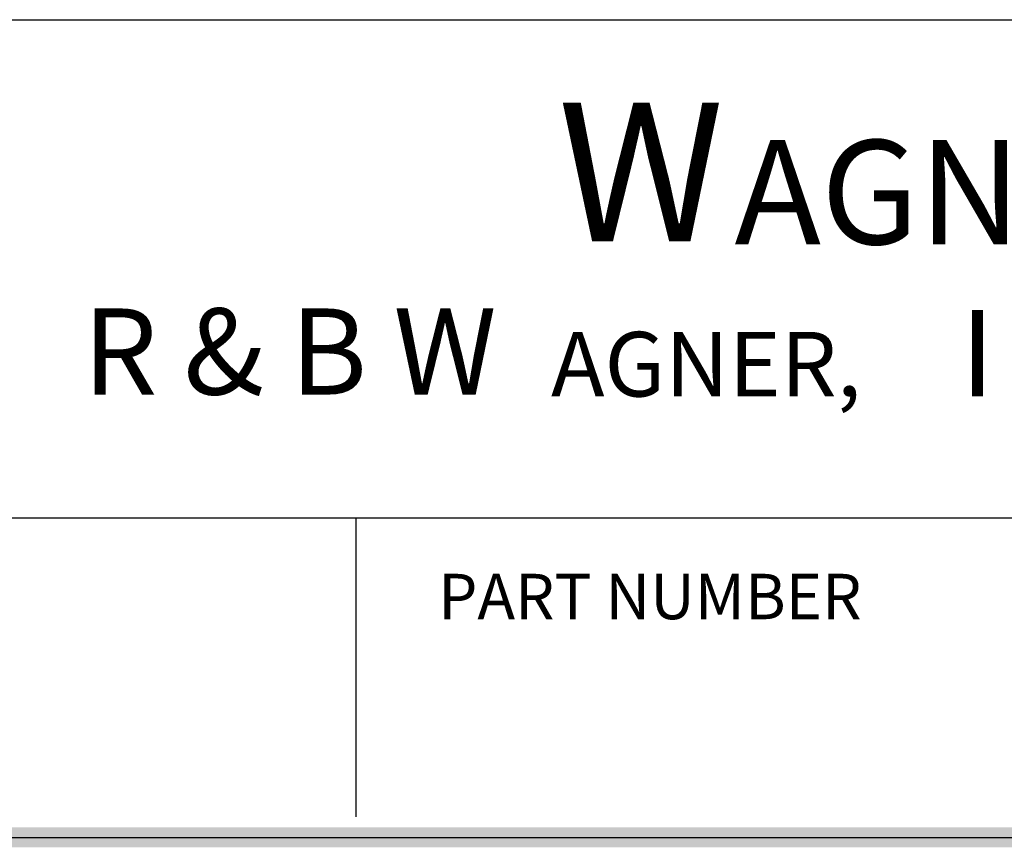
# Model space of a CAD drawing. Units: inches. Extents: x 37.26 to 44.34, y 99.75 to 108.91.
# Drawn here: x 41.56 to 42.61, y 99.86 to 100.75 of the extents above; entities that cross this region are included whole.
import ezdxf

# ---------------------------------------------------------------- set-up
doc = ezdxf.new("R2010")
doc.units = ezdxf.units.IN
doc.header["$LTSCALE"] = 0.5
doc.header["$MEASUREMENT"] = 0
doc.layers.get('0').update_dxf_attribs({"linetype": 'CONTINUOUS'})
doc.styles.add('BAVWM$0$GARAMOND', font='GARA.TTF')
doc.styles.add('BAVWM$0$STANDARD', font='txt')

# ---------------------------------------------------------------- blocks, each defined once
blk = doc.blocks.new('BAVWM')
blk.add_line((5.1228, 1.6661), (9.383, 1.6661))
at = {"color": 7}
for p, q in [((5.1228, 1.0411), (9.3728, 1.0411)), ((6.8228, 0.6661), (6.8228, 1.0411)), ((3.1299, 0.6404), (9.3799, 0.6404))]:
    blk.add_line(p, q, dxfattribs=at)
blk.add_trace([(1.6424, 0.6529), (1.6174, 0.6279), (9.3674, 0.6529), (9.3924, 0.6279)], dxfattribs=at)
for s, height, style, p in [('W', 0.1742, 'BAVWM$0$GARAMOND', (7.0759, 1.3881)), ('AGNER', 0.13066, 'BAVWM$0$GARAMOND', (7.2976, 1.3845)), ('R & B W', 0.10803, 'BAVWM$0$GARAMOND', (6.48, 1.1959)), ('I', 0.108, 'BAVWM$0$GARAMOND', (7.5808, 1.1938)), ('AGNER, ', 0.08102, 'BAVWM$0$GARAMOND', (7.0673, 1.1935)), ('PART NUMBER', 0.056955, 'BAVWM$0$STANDARD', (6.9258, 0.9141))]:
    blk.add_text(s, height=height, dxfattribs=dict(style=style)).set_placement(p)

msp = doc.modelspace()

# ---------------------------------------------------------------- block references
at = {"xscale": 0.8483, "yscale": 0.8483, "zscale": 0.8483}
msp.add_blockref('BAVWM', (36.131, 99.3316), dxfattribs=at)

doc.saveas('drawing.dxf')
